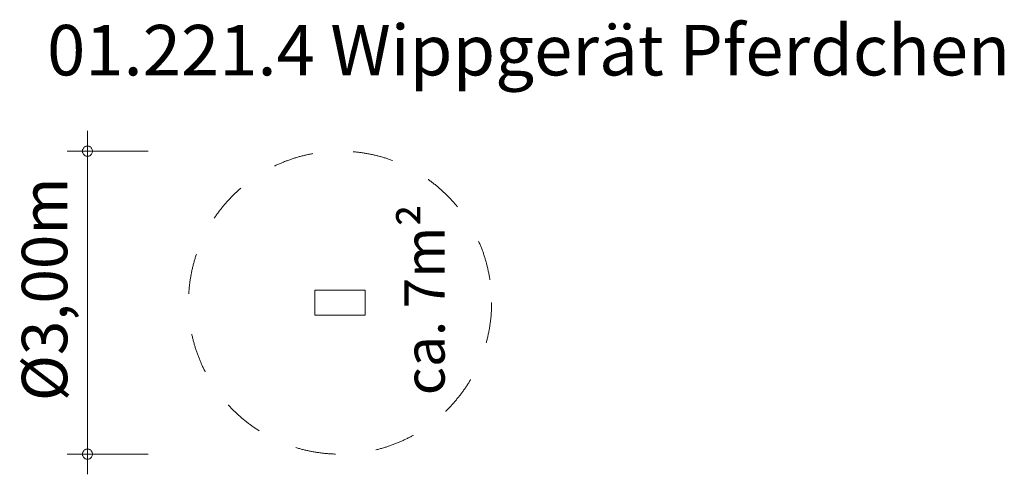
# Model space of a CAD drawing. Units: millimetres. Extents: x 380174 to 389919, y -1253013 to -1248512.
import ezdxf

# ---------------------------------------------------------------- set-up
doc = ezdxf.new("R2010")
doc.units = ezdxf.units.MM
doc.header["$LTSCALE"] = 200
doc.linetypes.add('CADWORK_3', pattern=[4, 2, -2])
doc.layers.add('Ech.1_200', color=7, linetype='Continuous')
doc.styles.add('vagrounded lt-', font='VAGROLN.TTF', dxfattribs={"height": 1})

# ---------------------------------------------------------------- blocks, each defined once
blk = doc.blocks.new('DIM1')
at = {"layer": 'Ech.1_200', "color": 7, "linetype": 'Continuous', "lineweight": 20}
for p, q in [((380844.5, -1252813.5), (380844.5, -1249613.5)), ((381444.5, -1249813.5), (380644.5, -1249813.5)), ((381444.5, -1252813.5), (380644.5, -1252813.5)), ((380844.5, -1252813.5), (380844.5, -1253013.5))]:
    blk.add_line(p, q, dxfattribs=at)
for points in [[(380894.5, -1249813.5), (380894.5, -1249807.5), (380892.5, -1249801.5), (380890.5, -1249795.5), (380888.5, -1249789.5), (380884.5, -1249783.5), (380880.5, -1249779.5), (380876.5, -1249775.5), (380870.5, -1249771.5), (380866.5, -1249767.5), (380860.5, -1249765.5), (380854.5, -1249763.5), (380848.5, -1249763.5), (380840.5, -1249763.5), (380834.5, -1249763.5), (380828.5, -1249765.5), (380822.5, -1249767.5), (380818.5, -1249771.5), (380812.5, -1249775.5), (380808.5, -1249779.5), (380804.5, -1249783.5), (380800.5, -1249789.5), (380798.5, -1249795.5), (380796.5, -1249801.5), (380794.5, -1249807.5), (380794.5, -1249813.5)], [(380794.5, -1249813.5), (380794.5, -1249819.5), (380796.5, -1249825.5), (380798.5, -1249831.5), (380800.5, -1249837.5), (380804.5, -1249843.5), (380808.5, -1249847.5), (380812.5, -1249851.5), (380818.5, -1249855.5), (380822.5, -1249859.5), (380828.5, -1249861.5), (380834.5, -1249863.5), (380840.5, -1249863.5), (380848.5, -1249863.5), (380854.5, -1249863.5), (380860.5, -1249861.5), (380866.5, -1249859.5), (380870.5, -1249855.5), (380876.5, -1249851.5), (380880.5, -1249847.5), (380884.5, -1249843.5), (380888.5, -1249837.5), (380890.5, -1249831.5), (380892.5, -1249825.5), (380894.5, -1249819.5), (380894.5, -1249813.5)], [(380894.5, -1252813.5), (380894.5, -1252807.5), (380892.5, -1252801.5), (380890.5, -1252795.5), (380888.5, -1252789.5), (380884.5, -1252783.5), (380880.5, -1252779.5), (380876.5, -1252775.5), (380870.5, -1252771.5), (380866.5, -1252767.5), (380860.5, -1252765.5), (380854.5, -1252763.5), (380848.5, -1252763.5), (380840.5, -1252763.5), (380834.5, -1252763.5), (380828.5, -1252765.5), (380822.5, -1252767.5), (380818.5, -1252771.5), (380812.5, -1252775.5), (380808.5, -1252779.5), (380804.5, -1252783.5), (380800.5, -1252789.5), (380798.5, -1252795.5), (380796.5, -1252801.5), (380794.5, -1252807.5), (380794.5, -1252813.5)], [(380794.5, -1252813.5), (380794.5, -1252819.5), (380796.5, -1252825.5), (380798.5, -1252831.5), (380800.5, -1252837.5), (380804.5, -1252843.5), (380808.5, -1252847.5), (380812.5, -1252851.5), (380818.5, -1252855.5), (380822.5, -1252859.5), (380828.5, -1252861.5), (380834.5, -1252863.5), (380840.5, -1252863.5), (380848.5, -1252863.5), (380854.5, -1252863.5), (380860.5, -1252861.5), (380866.5, -1252859.5), (380870.5, -1252855.5), (380876.5, -1252851.5), (380880.5, -1252847.5), (380884.5, -1252843.5), (380888.5, -1252837.5), (380890.5, -1252831.5), (380892.5, -1252825.5), (380894.5, -1252819.5), (380894.5, -1252813.5)]]:
    blk.add_lwpolyline(points, dxfattribs=at)

msp = doc.modelspace()

# ---------------------------------------------------------------- linework, layer by layer
at = {"layer": 'Ech.1_200', "color": 225, "linetype": 'Continuous', "lineweight": 18}
msp.add_lwpolyline([(383094.5, -1251438.5), (383094.5, -1251188.5), (383594.5, -1251188.5), (383594.5, -1251438.5), (383094.5, -1251438.5)], dxfattribs=at)
at = {"layer": 'Ech.1_200', "color": 64, "linetype": 'CADWORK_3', "lineweight": 18}
msp.add_circle((383344.5, -1251313.5), 1500, dxfattribs=at)

# ---------------------------------------------------------------- block references
at = {"layer": 'Ech.1_200'}
msp.add_blockref('DIM1', (0, 0), dxfattribs=at)

# ---------------------------------------------------------------- texts
at = {"layer": 'Ech.1_200', "color": 7, "linetype": 'Continuous', "style": 'vagrounded lt-'}
msp.add_text('Ø3,00m', height=450, rotation=90, dxfattribs=at).set_placement((380644.5, -1252288.9))
at = {"layer": 'Ech.1_200', "color": 7, "linetype": 'Continuous', "insert": (380444.5, -1248563.5), "char_height": 500, "width": 22974.226, "attachment_point": 1, "line_spacing_factor": 1.08, "style": 'vagrounded lt-'}
msp.add_mtext('01.221.4 Wippgerät Pferdchen', dxfattribs=at)
at = {"layer": 'Ech.1_200', "color": 7, "linetype": 'Continuous', "insert": (383980, -1252230), "char_height": 400, "width": 3182.708, "attachment_point": 1, "rotation": 90, "line_spacing_factor": 1.08, "style": 'vagrounded lt-'}
msp.add_mtext('ca. 7m²', dxfattribs=at)

doc.saveas('drawing.dxf')
